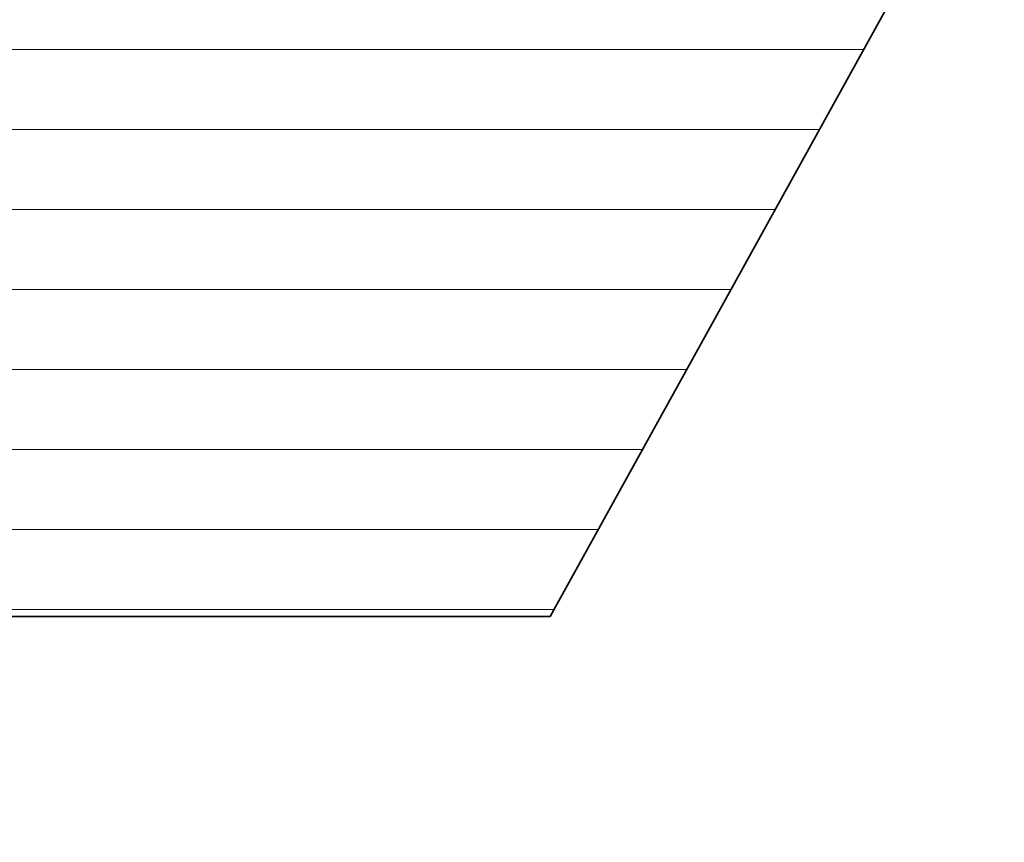
# Model space of a CAD drawing. Units: millimetres. Extents: x 59 to 11996, y 24 to 8424.
# Drawn here: x 8822 to 8908, y 442 to 514 of the extents above; entities that cross this region are included whole.
import ezdxf

# ---------------------------------------------------------------- set-up
doc = ezdxf.new("R2010")
doc.units = ezdxf.units.MM
doc.header["$MEASUREMENT"] = 0
doc.layers.add('(1) Shape lines', color=7, linetype='Continuous', lineweight=35)
doc.layers.add('(9) Sheet', color=7, linetype='Continuous', lineweight=35)

# ---------------------------------------------------------------- blocks, each defined once
blk = doc.blocks.new('HATCH_1382_ecd34283-a1f8-4e33-9fac-d4589edfba09')
at = {"layer": '(1) Shape lines', "color": 0, "lineweight": 9}
for p, q in [((8823.359, 511), (8818.968, 511)), ((8829.7, 504), (8818.968, 504)), ((8836.041, 497), (8818.968, 497)), ((8842.382, 490), (8818.968, 490)), ((8848.723, 483), (8818.968, 483)), ((8855.064, 476), (8818.968, 476)), ((8861.404, 469), (8818.968, 469)), ((8867.745, 462), (8818.968, 462))]:
    blk.add_line(p, q, dxfattribs=at)
blk = doc.blocks.new('HATCH_1383_d382000a-4bc5-4d23-a509-2ceb5140bee7')
at = {"layer": '(1) Shape lines', "color": 0, "lineweight": 9}
for p, q in [((8868.295, 511), (8823.359, 511)), ((8868.295, 504), (8829.7, 504)), ((8868.295, 497), (8836.041, 497)), ((8868.295, 490), (8842.382, 490)), ((8868.295, 483), (8848.723, 483)), ((8868.295, 476), (8855.064, 476)), ((8868.295, 469), (8861.404, 469)), ((8868.295, 462), (8867.745, 462))]:
    blk.add_line(p, q, dxfattribs=at)
blk = doc.blocks.new('HATCH_1386_eada5fb7-5ee0-414f-9a7a-f26e75dc1351')
at = {"layer": '(1) Shape lines', "color": 0, "lineweight": 9}
for p, q in [((8895.739, 511), (8868.295, 511)), ((8891.866, 504), (8868.295, 504)), ((8887.993, 497), (8868.295, 497)), ((8884.121, 490), (8868.295, 490)), ((8880.248, 483), (8868.295, 483)), ((8876.375, 476), (8868.295, 476)), ((8872.503, 469), (8868.295, 469)), ((8868.63, 462), (8868.295, 462))]:
    blk.add_line(p, q, dxfattribs=at)
blk = doc.blocks.new('GROUP_0_f4a08a5d-b0dd-442d-9f5f-daf43c7f8144')
at = {"layer": '(9) Sheet', "color": 7, "linetype": 'Continuous', "lineweight": 35, "ltscale": 20}
blk.add_lwpolyline([(8756.562, 553.043), (8756.562, 369.662), (8818.968, 369.662), (8818.968, 461.394), (8868.295, 461.394), (8898.42, 515.847), (8818.968, 515.847), (8818.968, 576.097), (8908.057, 576.097), (8908.037, 631.544), (8806.52, 631.544)], close=True, dxfattribs=at)
at = {"layer": '(1) Shape lines', "color": 154, "linetype": 'ByBlock'}
for name in ['HATCH_1382_ecd34283-a1f8-4e33-9fac-d4589edfba09', 'HATCH_1383_d382000a-4bc5-4d23-a509-2ceb5140bee7', 'HATCH_1386_eada5fb7-5ee0-414f-9a7a-f26e75dc1351']:
    blk.add_blockref(name, (0, 0), dxfattribs=at)

msp = doc.modelspace()

# ---------------------------------------------------------------- block references
at = {"color": 7, "linetype": 'ByBlock'}
msp.add_blockref('GROUP_0_f4a08a5d-b0dd-442d-9f5f-daf43c7f8144', (0, 0), dxfattribs=at)

doc.saveas('drawing.dxf')
